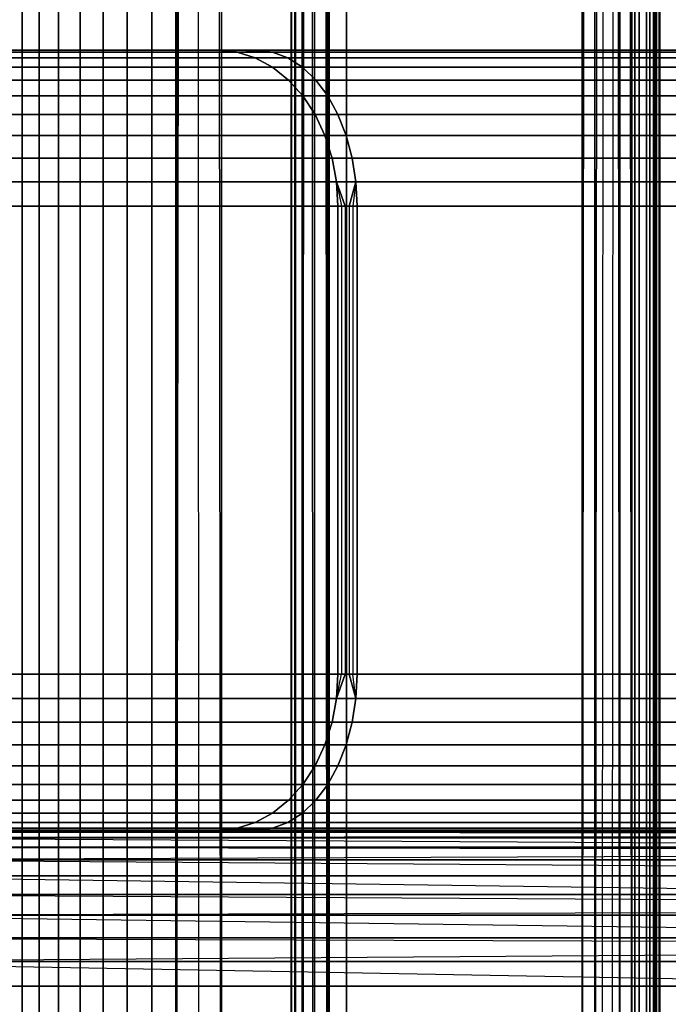
# Model space of a CAD drawing. Units: millimetres. Extents: x -5744 to 8007, y -3948 to 10920.
# Drawn here: x 3062 to 3087, y 923 to 961 of the extents above; entities that cross this region are included whole.
import ezdxf

# ---------------------------------------------------------------- set-up
doc = ezdxf.new("R2010")
doc.units = ezdxf.units.MM
doc.header["$MEASUREMENT"] = 0
doc.layers.add('New_0', color=7, linetype='Continuous')
doc.layers.add('New_0_Pen_No__102', color=7, linetype='Continuous', lineweight=30, true_color=0xcccccc)

# ---------------------------------------------------------------- blocks, each defined once
blk = doc.blocks.new('PE960[770]', base_point=(3595.817, 785.958))
at = {"layer": 'New_0_Pen_No__102', "color": 254, "linetype": 'Continuous', "lineweight": 30, "true_color": 0xcccccc}
for p, q in [((3069.54, 2409.939), (3067.787, 890.233)), ((3068.69, 2409.865), (3067.787, 890.233)), ((3069.54, 889.939), (3069.54, 2409.939)), ((3069.54, 2409.939), (3069.54, 889.939)), ((3069.54, 2409.939), (3069.54, 889.939)), ((3069.54, 889.939), (3069.54, 2409.939)), ((3073.608, 2409.939), (3072.641, 890.233)), ((3073.061, 2409.865), (3072.641, 890.233)), ((3073.608, 2409.939), (3073.608, 889.939)), ((3073.608, 889.939), (3073.608, 2409.939)), ((3073.608, 889.939), (3073.608, 2409.939)), ((3073.608, 2409.939), (3073.608, 889.939)), ((3083.396, 2409.939), (3083.396, 889.939)), ((3083.396, 889.939), (3083.396, 2409.939)), ((3083.396, 889.939), (3083.396, 2409.939)), ((3083.396, 2409.939), (3084.855, 890.233)), ((3083.396, 2409.939), (3083.396, 889.939)), ((3083.892, 889.939), (3083.892, 2409.939)), ((3083.892, 2409.939), (3085.309, 890.233)), ((3083.892, 2409.939), (3083.892, 889.939)), ((3083.892, 2409.939), (3083.892, 889.939)), ((3083.892, 889.939), (3083.892, 2409.939)), ((3084.172, 2409.865), (3084.855, 890.233)), ((3084.552, 2409.865), (3085.309, 890.233)), ((3067.787, 2409.646), (3067.787, 890.233)), ((3067.787, 890.233), (3067.787, 2409.646)), ((3068.69, 890.013), (3067.787, 2409.646)), ((3069.54, 889.939), (3067.787, 2409.646)), ((3072.641, 890.233), (3072.641, 2409.646)), ((3073.061, 890.013), (3072.641, 2409.646)), ((3073.608, 889.939), (3072.641, 2409.646)), ((3072.641, 2409.646), (3072.641, 890.233)), ((3083.396, 889.939), (3084.855, 2409.646)), ((3083.892, 889.939), (3085.309, 2409.646)), ((3084.172, 890.013), (3084.855, 2409.646)), ((3084.552, 890.013), (3085.309, 2409.646)), ((3084.855, 890.233), (3084.855, 2409.646)), ((3084.855, 2409.646), (3084.855, 890.233)), ((3085.309, 2409.646), (3085.309, 890.233)), ((3085.309, 890.233), (3085.309, 2409.646)), ((3066.854, 2409.285), (3066.854, 890.593)), ((3066.854, 890.593), (3066.854, 2409.285)), ((3066.854, 890.593), (3066.854, 2409.285)), ((3066.854, 2409.285), (3066.854, 890.593)), ((3072.358, 890.593), (3072.358, 2409.285)), ((3072.358, 2409.285), (3072.358, 890.593)), ((3072.358, 2409.285), (3072.358, 890.593)), ((3072.358, 890.593), (3072.358, 2409.285)), ((3085.428, 890.593), (3085.428, 2409.285)), ((3085.428, 2409.285), (3085.428, 890.593)), ((3085.428, 2409.285), (3085.428, 890.593)), ((3085.428, 890.593), (3085.428, 2409.285)), ((3086.144, 2409.285), (3086.144, 890.593)), ((3086.144, 890.593), (3086.144, 2409.285)), ((3086.144, 890.593), (3086.144, 2409.285)), ((3086.144, 2409.285), (3086.144, 890.593)), ((3065.913, 2408.793), (3065.913, 891.085)), ((3065.913, 891.085), (3065.913, 2408.793)), ((3065.913, 891.085), (3065.913, 2408.793)), ((3065.913, 2408.793), (3065.913, 891.085)), ((3072.219, 891.085), (3072.219, 2408.793)), ((3072.219, 2408.793), (3072.219, 891.085)), ((3072.219, 2408.793), (3072.219, 891.085)), ((3072.219, 891.085), (3072.219, 2408.793)), ((3085.877, 891.085), (3085.877, 2408.793)), ((3085.877, 2408.793), (3085.877, 891.085)), ((3085.877, 2408.793), (3085.877, 891.085)), ((3085.877, 891.085), (3085.877, 2408.793)), ((3064.987, 2408.182), (3064.987, 891.697)), ((3064.987, 891.697), (3064.987, 2408.182)), ((3064.987, 891.697), (3064.987, 2408.182)), ((3064.987, 2408.182), (3064.987, 891.697)), ((3072.227, 891.697), (3072.227, 2408.182)), ((3072.227, 2408.182), (3072.227, 891.697)), ((3072.227, 2408.182), (3072.227, 891.697)), ((3072.227, 891.697), (3072.227, 2408.182)), ((3086.192, 891.697), (3086.192, 2408.182)), ((3086.192, 2408.182), (3086.192, 891.697)), ((3086.192, 2408.182), (3086.192, 891.697)), ((3086.192, 891.697), (3086.192, 2408.182)), ((3064.099, 2407.466), (3064.099, 892.413)), ((3064.099, 892.413), (3064.099, 2407.466)), ((3064.099, 892.413), (3064.099, 2407.466)), ((3064.099, 2407.466), (3064.099, 892.413)), ((3072.382, 892.413), (3072.382, 2407.466)), ((3072.382, 2407.466), (3072.382, 892.413)), ((3072.382, 2407.466), (3072.382, 892.413)), ((3072.382, 892.413), (3072.382, 2407.466)), ((3086.363, 892.413), (3086.363, 2407.466)), ((3086.363, 2407.466), (3086.363, 892.413)), ((3086.363, 2407.466), (3086.363, 892.413)), ((3086.363, 892.413), (3086.363, 2407.466)), ((3063.272, 2406.663), (3063.272, 893.215)), ((3063.272, 893.215), (3063.272, 2406.663)), ((3063.272, 893.215), (3063.272, 2406.663)), ((3063.272, 2406.663), (3063.272, 893.215)), ((3072.681, 893.215), (3072.681, 2406.663)), ((3072.681, 2406.663), (3072.681, 893.215)), ((3072.681, 2406.663), (3072.681, 893.215)), ((3072.681, 893.215), (3072.681, 2406.663)), ((3086.388, 893.215), (3086.388, 2406.663)), ((3086.388, 2406.663), (3086.388, 893.215)), ((3086.388, 2406.663), (3086.388, 893.215)), ((3086.388, 893.215), (3086.388, 2406.663)), ((3062.525, 2405.793), (3062.525, 894.085)), ((3062.525, 894.085), (3062.525, 2405.793)), ((3062.525, 894.085), (3062.525, 2405.793)), ((3062.525, 2405.793), (3062.525, 894.085)), ((3073.116, 894.085), (3073.116, 2405.793)), ((3073.116, 2405.793), (3073.116, 894.085)), ((3073.116, 2405.793), (3073.116, 894.085)), ((3073.116, 894.085), (3073.116, 2405.793)), ((3086.265, 894.085), (3086.265, 2405.793)), ((3086.265, 2405.793), (3086.265, 894.085)), ((3086.265, 2405.793), (3086.265, 894.085)), ((3086.265, 894.085), (3086.265, 2405.793)), ((3061.877, 2404.878), (3061.877, 895.001)), ((3061.877, 895.001), (3061.877, 2404.878)), ((3061.877, 895.001), (3061.877, 2404.878)), ((3061.877, 2404.878), (3061.877, 895.001)), ((3073.676, 895.001), (3073.676, 2404.878)), ((3073.676, 2404.878), (3073.676, 895.001)), ((3073.676, 2404.878), (3073.676, 895.001)), ((3073.676, 895.001), (3073.676, 2404.878)), ((3085.998, 895.001), (3085.998, 2404.878)), ((3085.998, 2404.878), (3085.998, 895.001)), ((3085.998, 2404.878), (3085.998, 895.001)), ((3085.998, 895.001), (3085.998, 2404.878)), ((3074.347, 895.939), (3074.347, 2403.939)), ((3074.347, 2403.939), (3074.347, 895.939)), ((3074.347, 2403.939), (3074.347, 895.939)), ((3074.347, 895.939), (3074.347, 2403.939)), ((3085.592, 895.939), (3085.592, 2403.939)), ((3085.592, 2403.939), (3085.592, 895.939)), ((3085.592, 2403.939), (3085.592, 895.939)), ((3085.592, 895.939), (3085.592, 2403.939)), ((3057.085, 959.939), (3069.414, 959.939)), ((3069.414, 959.939), (3057.085, 959.939)), ((3069.414, 959.939), (3057.085, 959.939)), ((3057.085, 959.939), (3069.414, 959.939)), ((3070.133, 959.865), (3057.804, 959.865)), ((3057.804, 959.865), (3070.133, 959.865)), ((3057.804, 959.865), (3070.133, 959.865)), ((3070.133, 959.865), (3057.804, 959.865)), ((3058.838, 959.865), (3144.386, 959.865)), ((3144.386, 959.865), (3058.838, 959.865)), ((3144.386, 959.865), (3058.838, 959.865)), ((3058.838, 959.865), (3144.386, 959.865)), ((3144.989, 959.939), (3059.441, 959.939)), ((3059.441, 959.939), (3144.989, 959.939)), ((3059.441, 959.939), (3144.989, 959.939)), ((3144.989, 959.939), (3059.441, 959.939)), ((3069.414, 959.939), (3069.689, 959.939)), ((3070.133, 959.865), (3069.414, 959.939)), ((3069.689, 959.939), (3069.414, 959.939)), ((3069.414, 959.939), (3070.133, 959.865)), ((3069.689, 959.939), (3069.414, 959.939)), ((3070.133, 959.865), (3069.414, 959.939)), ((3069.414, 959.939), (3069.689, 959.939)), ((3069.414, 959.939), (3070.133, 959.865)), ((3069.689, 959.939), (3069.974, 959.939)), ((3070.133, 959.865), (3069.689, 959.939)), ((3069.974, 959.939), (3069.689, 959.939)), ((3069.974, 959.939), (3069.689, 959.939)), ((3070.133, 959.865), (3069.689, 959.939)), ((3069.689, 959.939), (3069.974, 959.939)), ((3069.974, 959.939), (3070.27, 959.939)), ((3070.133, 959.865), (3069.974, 959.939)), ((3070.27, 959.939), (3069.974, 959.939)), ((3069.974, 959.939), (3070.133, 959.865)), ((3070.27, 959.939), (3069.974, 959.939)), ((3070.133, 959.865), (3069.974, 959.939)), ((3069.974, 959.939), (3070.27, 959.939)), ((3069.974, 959.939), (3070.133, 959.865)), ((3070.834, 959.646), (3070.133, 959.865)), ((3070.133, 959.865), (3070.834, 959.646)), ((3071.496, 959.865), (3070.133, 959.865)), ((3070.133, 959.865), (3071.496, 959.865)), ((3070.834, 959.646), (3070.133, 959.865)), ((3070.133, 959.865), (3071.496, 959.865)), ((3071.496, 959.865), (3070.133, 959.865)), ((3070.133, 959.865), (3070.834, 959.646)), ((3070.27, 959.939), (3070.577, 959.939)), ((3071.496, 959.865), (3070.27, 959.939)), ((3070.577, 959.939), (3070.27, 959.939)), ((3070.27, 959.939), (3071.496, 959.865)), ((3070.577, 959.939), (3070.27, 959.939)), ((3071.496, 959.865), (3070.27, 959.939)), ((3070.27, 959.939), (3070.577, 959.939)), ((3070.27, 959.939), (3071.496, 959.865)), ((3070.577, 959.939), (3070.893, 959.939)), ((3071.496, 959.865), (3070.577, 959.939)), ((3070.893, 959.939), (3070.577, 959.939)), ((3070.893, 959.939), (3070.577, 959.939)), ((3070.577, 959.939), (3070.893, 959.939)), ((3071.496, 959.865), (3070.577, 959.939)), ((3070.893, 959.939), (3152.821, 959.939)), ((3071.496, 959.865), (3070.893, 959.939)), ((3152.821, 959.939), (3070.893, 959.939)), ((3070.893, 959.939), (3071.496, 959.865)), ((3152.821, 959.939), (3070.893, 959.939)), ((3071.496, 959.865), (3070.893, 959.939)), ((3070.893, 959.939), (3152.821, 959.939)), ((3070.893, 959.939), (3071.496, 959.865)), ((3072.085, 959.646), (3071.496, 959.865)), ((3071.496, 959.865), (3072.085, 959.646)), ((3153.425, 959.865), (3071.496, 959.865)), ((3071.496, 959.865), (3153.425, 959.865)), ((3072.085, 959.646), (3071.496, 959.865)), ((3071.496, 959.865), (3153.425, 959.865)), ((3153.425, 959.865), (3071.496, 959.865)), ((3071.496, 959.865), (3072.085, 959.646)), ((3143.797, 959.646), (3058.25, 959.646)), ((3058.25, 959.646), (3143.797, 959.646)), ((3058.25, 959.646), (3143.797, 959.646)), ((3143.797, 959.646), (3058.25, 959.646)), ((3058.505, 959.646), (3070.834, 959.646)), ((3070.834, 959.646), (3058.505, 959.646)), ((3070.834, 959.646), (3058.505, 959.646)), ((3058.505, 959.646), (3070.834, 959.646)), ((3071.5, 959.285), (3070.834, 959.646)), ((3070.834, 959.646), (3072.085, 959.646)), ((3072.085, 959.646), (3070.834, 959.646)), ((3070.834, 959.646), (3071.5, 959.285)), ((3072.085, 959.646), (3070.834, 959.646)), ((3070.834, 959.646), (3072.085, 959.646)), ((3071.5, 959.285), (3070.834, 959.646)), ((3070.834, 959.646), (3071.5, 959.285)), ((3072.644, 959.285), (3072.085, 959.646)), ((3072.085, 959.646), (3154.013, 959.646)), ((3154.013, 959.646), (3072.085, 959.646)), ((3072.085, 959.646), (3072.644, 959.285)), ((3154.013, 959.646), (3072.085, 959.646)), ((3072.085, 959.646), (3154.013, 959.646)), ((3072.644, 959.285), (3072.085, 959.646)), ((3072.085, 959.646), (3072.644, 959.285)), ((3143.238, 959.285), (3057.691, 959.285)), ((3057.691, 959.285), (3143.238, 959.285)), ((3057.691, 959.285), (3143.238, 959.285)), ((3143.238, 959.285), (3057.691, 959.285)), ((3059.171, 959.285), (3071.5, 959.285)), ((3071.5, 959.285), (3059.171, 959.285)), ((3071.5, 959.285), (3059.171, 959.285)), ((3059.171, 959.285), (3071.5, 959.285)), ((3072.115, 958.793), (3071.5, 959.285)), ((3071.5, 959.285), (3072.644, 959.285)), ((3072.644, 959.285), (3071.5, 959.285)), ((3071.5, 959.285), (3072.115, 958.793)), ((3072.644, 959.285), (3071.5, 959.285)), ((3072.115, 958.793), (3071.5, 959.285)), ((3071.5, 959.285), (3072.644, 959.285)), ((3071.5, 959.285), (3072.115, 958.793)), ((3073.16, 958.793), (3072.644, 959.285)), ((3072.644, 959.285), (3154.572, 959.285)), ((3154.572, 959.285), (3072.644, 959.285)), ((3072.644, 959.285), (3073.16, 958.793)), ((3154.572, 959.285), (3072.644, 959.285)), ((3073.16, 958.793), (3072.644, 959.285)), ((3072.644, 959.285), (3154.572, 959.285)), ((3072.644, 959.285), (3073.16, 958.793)), ((3057.175, 958.793), (3142.722, 958.793)), ((3142.722, 958.793), (3057.175, 958.793)), ((3142.722, 958.793), (3057.175, 958.793)), ((3057.175, 958.793), (3142.722, 958.793)), ((3072.115, 958.793), (3059.786, 958.793)), ((3059.786, 958.793), (3072.115, 958.793)), ((3059.786, 958.793), (3072.115, 958.793)), ((3072.115, 958.793), (3059.786, 958.793)), ((3072.664, 958.182), (3072.115, 958.793)), ((3072.115, 958.793), (3072.664, 958.182)), ((3073.16, 958.793), (3072.115, 958.793)), ((3072.115, 958.793), (3073.16, 958.793)), ((3072.664, 958.182), (3072.115, 958.793)), ((3072.115, 958.793), (3073.16, 958.793)), ((3073.16, 958.793), (3072.115, 958.793)), ((3072.115, 958.793), (3072.664, 958.182)), ((3073.62, 958.182), (3073.16, 958.793)), ((3073.16, 958.793), (3073.62, 958.182)), ((3155.088, 958.793), (3073.16, 958.793)), ((3073.16, 958.793), (3155.088, 958.793)), ((3073.62, 958.182), (3073.16, 958.793)), ((3073.16, 958.793), (3155.088, 958.793)), ((3155.088, 958.793), (3073.16, 958.793)), ((3073.16, 958.793), (3073.62, 958.182)), ((3056.714, 958.182), (3142.262, 958.182)), ((3142.262, 958.182), (3056.714, 958.182)), ((3056.714, 958.182), (3142.262, 958.182)), ((3142.262, 958.182), (3056.714, 958.182)), ((3060.335, 958.182), (3072.664, 958.182)), ((3072.664, 958.182), (3060.335, 958.182)), ((3072.664, 958.182), (3060.335, 958.182)), ((3060.335, 958.182), (3072.664, 958.182)), ((3073.132, 957.466), (3072.664, 958.182)), ((3072.664, 958.182), (3073.62, 958.182)), ((3073.62, 958.182), (3072.664, 958.182)), ((3072.664, 958.182), (3073.132, 957.466)), ((3073.62, 958.182), (3072.664, 958.182)), ((3073.132, 957.466), (3072.664, 958.182)), ((3072.664, 958.182), (3073.62, 958.182)), ((3072.664, 958.182), (3073.132, 957.466)), ((3074.013, 957.466), (3073.62, 958.182)), ((3073.62, 958.182), (3155.548, 958.182)), ((3155.548, 958.182), (3073.62, 958.182)), ((3073.62, 958.182), (3074.013, 957.466)), ((3155.548, 958.182), (3073.62, 958.182)), ((3074.013, 957.466), (3073.62, 958.182)), ((3073.62, 958.182), (3155.548, 958.182)), ((3073.62, 958.182), (3074.013, 957.466)), ((3141.869, 957.466), (3056.321, 957.466)), ((3056.321, 957.466), (3141.869, 957.466)), ((3141.869, 957.466), (3056.321, 957.466)), ((3056.321, 957.466), (3141.869, 957.466)), ((3073.132, 957.466), (3060.803, 957.466)), ((3060.803, 957.466), (3073.132, 957.466)), ((3060.803, 957.466), (3073.132, 957.466)), ((3073.132, 957.466), (3060.803, 957.466)), ((3073.509, 956.663), (3073.132, 957.466)), ((3073.132, 957.466), (3073.509, 956.663)), ((3074.013, 957.466), (3073.132, 957.466)), ((3073.132, 957.466), (3074.013, 957.466)), ((3073.509, 956.663), (3073.132, 957.466)), ((3073.132, 957.466), (3074.013, 957.466)), ((3074.013, 957.466), (3073.132, 957.466)), ((3073.132, 957.466), (3073.509, 956.663)), ((3074.329, 956.663), (3074.013, 957.466)), ((3074.013, 957.466), (3074.329, 956.663)), ((3155.942, 957.466), (3074.013, 957.466)), ((3074.013, 957.466), (3155.942, 957.466)), ((3074.329, 956.663), (3074.013, 957.466)), ((3074.013, 957.466), (3155.942, 957.466)), ((3155.942, 957.466), (3074.013, 957.466)), ((3074.013, 957.466), (3074.329, 956.663)), ((3141.553, 956.663), (3056.005, 956.663)), ((3056.005, 956.663), (3141.553, 956.663)), ((3056.005, 956.663), (3141.553, 956.663)), ((3141.553, 956.663), (3056.005, 956.663)), ((3061.18, 956.663), (3073.509, 956.663)), ((3073.509, 956.663), (3061.18, 956.663)), ((3073.509, 956.663), (3061.18, 956.663)), ((3061.18, 956.663), (3073.509, 956.663)), ((3073.785, 955.793), (3073.509, 956.663)), ((3073.509, 956.663), (3074.329, 956.663)), ((3074.329, 956.663), (3073.509, 956.663)), ((3073.509, 956.663), (3073.785, 955.793)), ((3074.329, 956.663), (3073.509, 956.663)), ((3073.509, 956.663), (3074.329, 956.663)), ((3073.785, 955.793), (3073.509, 956.663)), ((3073.509, 956.663), (3073.785, 955.793)), ((3074.561, 955.793), (3074.329, 956.663)), ((3074.329, 956.663), (3156.258, 956.663)), ((3156.258, 956.663), (3074.329, 956.663)), ((3074.329, 956.663), (3074.561, 955.793)), ((3156.258, 956.663), (3074.329, 956.663)), ((3074.329, 956.663), (3156.258, 956.663)), ((3074.561, 955.793), (3074.329, 956.663)), ((3074.329, 956.663), (3074.561, 955.793)), ((3141.321, 955.793), (3055.773, 955.793)), ((3055.773, 955.793), (3141.321, 955.793)), ((3055.773, 955.793), (3141.321, 955.793)), ((3141.321, 955.793), (3055.773, 955.793)), ((3061.456, 955.793), (3073.785, 955.793)), ((3073.785, 955.793), (3061.456, 955.793)), ((3073.785, 955.793), (3061.456, 955.793)), ((3061.456, 955.793), (3073.785, 955.793)), ((3073.953, 954.878), (3073.785, 955.793)), ((3073.785, 955.793), (3074.561, 955.793)), ((3074.561, 955.793), (3073.785, 955.793)), ((3073.785, 955.793), (3073.953, 954.878)), ((3074.561, 955.793), (3073.785, 955.793)), ((3073.953, 954.878), (3073.785, 955.793)), ((3073.785, 955.793), (3074.561, 955.793)), ((3073.785, 955.793), (3073.953, 954.878)), ((3074.702, 954.878), (3074.561, 955.793)), ((3074.561, 955.793), (3156.489, 955.793)), ((3156.489, 955.793), (3074.561, 955.793)), ((3074.561, 955.793), (3074.702, 954.878)), ((3156.489, 955.793), (3074.561, 955.793)), ((3074.702, 954.878), (3074.561, 955.793)), ((3074.561, 955.793), (3156.489, 955.793)), ((3074.561, 955.793), (3074.702, 954.878)), ((3055.632, 954.878), (3141.18, 954.878)), ((3141.18, 954.878), (3055.632, 954.878)), ((3141.18, 954.878), (3055.632, 954.878)), ((3055.632, 954.878), (3141.18, 954.878)), ((3073.953, 954.878), (3061.624, 954.878)), ((3061.624, 954.878), (3073.953, 954.878)), ((3061.624, 954.878), (3073.953, 954.878)), ((3073.953, 954.878), (3061.624, 954.878)), ((3074.01, 953.939), (3073.953, 954.878)), ((3074.702, 954.878), (3073.953, 954.878)), ((3073.953, 954.878), (3074.29, 953.939)), ((3073.953, 954.878), (3074.147, 953.939)), ((3074.29, 953.939), (3073.953, 954.878)), ((3073.953, 954.878), (3074.01, 953.939)), ((3073.953, 954.878), (3074.702, 954.878)), ((3074.01, 953.939), (3073.953, 954.878)), ((3073.953, 954.878), (3074.147, 953.939)), ((3073.953, 954.878), (3074.29, 953.939)), ((3073.953, 954.878), (3074.702, 954.878)), ((3074.29, 953.939), (3073.953, 954.878)), ((3074.702, 954.878), (3073.953, 954.878)), ((3073.953, 954.878), (3074.01, 953.939)), ((3074.702, 954.878), (3074.438, 953.939)), ((3074.438, 953.939), (3074.702, 954.878)), ((3074.702, 954.878), (3074.438, 953.939)), ((3074.438, 953.939), (3074.702, 954.878)), ((3074.702, 954.878), (3074.591, 953.939)), ((3074.702, 954.878), (3074.591, 953.939)), ((3074.75, 953.939), (3074.702, 954.878)), ((3074.702, 954.878), (3074.75, 953.939)), ((3156.631, 954.878), (3074.702, 954.878)), ((3074.702, 954.878), (3156.631, 954.878)), ((3074.75, 953.939), (3074.702, 954.878)), ((3074.702, 954.878), (3156.631, 954.878)), ((3156.631, 954.878), (3074.702, 954.878)), ((3074.702, 954.878), (3074.75, 953.939)), ((3055.585, 953.939), (3141.132, 953.939)), ((3141.132, 953.939), (3055.585, 953.939)), ((3141.132, 953.939), (3055.585, 953.939)), ((3055.585, 953.939), (3141.132, 953.939)), ((3074.01, 953.939), (3061.681, 953.939)), ((3061.681, 953.939), (3074.01, 953.939)), ((3061.681, 953.939), (3074.01, 953.939)), ((3074.01, 953.939), (3061.681, 953.939)), ((3074.01, 935.939), (3074.01, 953.939)), ((3074.01, 953.939), (3074.01, 935.939)), ((3074.147, 953.939), (3074.01, 953.939)), ((3074.01, 953.939), (3074.147, 953.939)), ((3074.01, 953.939), (3074.01, 935.939)), ((3074.01, 935.939), (3074.01, 953.939)), ((3074.01, 953.939), (3074.147, 953.939)), ((3074.147, 953.939), (3074.01, 953.939)), ((3074.147, 953.939), (3074.147, 935.939)), ((3074.29, 953.939), (3074.147, 953.939)), ((3074.147, 953.939), (3074.29, 953.939)), ((3074.147, 953.939), (3074.147, 935.939)), ((3074.147, 953.939), (3074.29, 953.939)), ((3074.29, 953.939), (3074.147, 953.939)), ((3074.29, 953.939), (3074.29, 935.939)), ((3074.438, 953.939), (3074.29, 953.939)), ((3074.29, 953.939), (3074.438, 953.939)), ((3074.29, 953.939), (3074.29, 935.939)), ((3074.29, 953.939), (3074.438, 953.939)), ((3074.438, 953.939), (3074.29, 953.939)), ((3074.438, 953.939), (3074.438, 935.939)), ((3074.591, 953.939), (3074.438, 953.939)), ((3074.438, 953.939), (3074.591, 953.939)), ((3074.438, 953.939), (3074.438, 935.939)), ((3074.438, 953.939), (3074.591, 953.939)), ((3074.591, 953.939), (3074.438, 953.939)), ((3074.75, 953.939), (3074.591, 953.939)), ((3074.591, 953.939), (3074.591, 935.939)), ((3074.591, 953.939), (3074.75, 953.939)), ((3074.591, 953.939), (3074.591, 935.939)), ((3074.591, 953.939), (3074.75, 953.939)), ((3074.75, 953.939), (3074.591, 953.939)), ((3074.75, 953.939), (3074.75, 935.939)), ((3156.678, 953.939), (3074.75, 953.939)), ((3074.75, 935.939), (3074.75, 953.939)), ((3074.75, 953.939), (3156.678, 953.939)), ((3074.75, 953.939), (3156.678, 953.939)), ((3074.75, 935.939), (3074.75, 953.939)), ((3074.75, 953.939), (3074.75, 935.939)), ((3156.678, 953.939), (3074.75, 953.939)), ((3141.132, 935.939), (3055.585, 935.939)), ((3055.585, 935.939), (3141.132, 935.939)), ((3055.585, 935.939), (3141.132, 935.939)), ((3141.132, 935.939), (3055.585, 935.939)), ((3061.681, 935.939), (3074.01, 935.939)), ((3074.01, 935.939), (3061.681, 935.939)), ((3074.01, 935.939), (3061.681, 935.939)), ((3061.681, 935.939), (3074.01, 935.939)), ((3073.953, 935.001), (3074.01, 935.939)), ((3074.01, 935.939), (3073.953, 935.001)), ((3073.953, 935.001), (3074.147, 935.939)), ((3073.953, 935.001), (3074.29, 935.939)), ((3074.29, 935.939), (3073.953, 935.001)), ((3073.953, 935.001), (3074.29, 935.939)), ((3073.953, 935.001), (3074.147, 935.939)), ((3074.29, 935.939), (3073.953, 935.001)), ((3073.953, 935.001), (3074.01, 935.939)), ((3074.01, 935.939), (3073.953, 935.001)), ((3074.147, 935.939), (3074.01, 935.939)), ((3074.01, 935.939), (3074.147, 935.939)), ((3074.01, 935.939), (3074.147, 935.939)), ((3074.147, 935.939), (3074.01, 935.939)), ((3074.29, 935.939), (3074.147, 935.939)), ((3074.147, 935.939), (3074.29, 935.939)), ((3074.147, 935.939), (3074.29, 935.939)), ((3074.29, 935.939), (3074.147, 935.939)), ((3074.438, 935.939), (3074.29, 935.939)), ((3074.29, 935.939), (3074.438, 935.939)), ((3074.29, 935.939), (3074.438, 935.939)), ((3074.438, 935.939), (3074.29, 935.939)), ((3074.702, 935.001), (3074.438, 935.939)), ((3074.591, 935.939), (3074.438, 935.939)), ((3074.438, 935.939), (3074.702, 935.001)), ((3074.438, 935.939), (3074.591, 935.939)), ((3074.702, 935.001), (3074.438, 935.939)), ((3074.438, 935.939), (3074.591, 935.939)), ((3074.438, 935.939), (3074.702, 935.001)), ((3074.591, 935.939), (3074.438, 935.939)), ((3074.702, 935.001), (3074.591, 935.939)), ((3074.75, 935.939), (3074.591, 935.939)), ((3074.591, 935.939), (3074.75, 935.939)), ((3074.591, 935.939), (3074.75, 935.939)), ((3074.702, 935.001), (3074.591, 935.939)), ((3074.75, 935.939), (3074.591, 935.939)), ((3074.702, 935.001), (3074.75, 935.939)), ((3074.75, 935.939), (3074.702, 935.001)), ((3074.702, 935.001), (3074.75, 935.939)), ((3074.75, 935.939), (3074.702, 935.001)), ((3074.75, 935.939), (3156.678, 935.939)), ((3156.678, 935.939), (3074.75, 935.939)), ((3156.678, 935.939), (3074.75, 935.939)), ((3074.75, 935.939), (3156.678, 935.939)), ((3055.632, 935.001), (3141.18, 935.001)), ((3141.18, 935.001), (3055.632, 935.001)), ((3141.18, 935.001), (3055.632, 935.001)), ((3055.632, 935.001), (3141.18, 935.001)), ((3073.953, 935.001), (3061.624, 935.001)), ((3061.624, 935.001), (3073.953, 935.001)), ((3061.624, 935.001), (3073.953, 935.001)), ((3073.953, 935.001), (3061.624, 935.001)), ((3073.785, 934.085), (3073.953, 935.001)), ((3073.953, 935.001), (3073.785, 934.085)), ((3073.785, 934.085), (3073.953, 935.001)), ((3073.953, 935.001), (3073.785, 934.085)), ((3074.702, 935.001), (3073.953, 935.001)), ((3073.953, 935.001), (3074.702, 935.001)), ((3073.953, 935.001), (3074.702, 935.001)), ((3074.702, 935.001), (3073.953, 935.001)), ((3074.561, 934.085), (3074.702, 935.001)), ((3074.702, 935.001), (3074.561, 934.085)), ((3074.561, 934.085), (3074.702, 935.001)), ((3074.702, 935.001), (3074.561, 934.085)), ((3156.631, 935.001), (3074.702, 935.001)), ((3074.702, 935.001), (3156.631, 935.001)), ((3074.702, 935.001), (3156.631, 935.001)), ((3156.631, 935.001), (3074.702, 935.001)), ((3141.321, 934.085), (3055.773, 934.085)), ((3055.773, 934.085), (3141.321, 934.085)), ((3055.773, 934.085), (3141.321, 934.085)), ((3141.321, 934.085), (3055.773, 934.085)), ((3061.456, 934.085), (3073.785, 934.085)), ((3073.785, 934.085), (3061.456, 934.085)), ((3073.785, 934.085), (3061.456, 934.085)), ((3061.456, 934.085), (3073.785, 934.085)), ((3073.509, 933.215), (3073.785, 934.085)), ((3073.785, 934.085), (3073.509, 933.215)), ((3073.509, 933.215), (3073.785, 934.085)), ((3073.785, 934.085), (3073.509, 933.215)), ((3073.785, 934.085), (3074.561, 934.085)), ((3074.561, 934.085), (3073.785, 934.085)), ((3074.561, 934.085), (3073.785, 934.085)), ((3073.785, 934.085), (3074.561, 934.085)), ((3074.329, 933.215), (3074.561, 934.085)), ((3074.561, 934.085), (3074.329, 933.215)), ((3074.329, 933.215), (3074.561, 934.085)), ((3074.561, 934.085), (3074.329, 933.215)), ((3074.561, 934.085), (3156.489, 934.085)), ((3156.489, 934.085), (3074.561, 934.085)), ((3156.489, 934.085), (3074.561, 934.085)), ((3074.561, 934.085), (3156.489, 934.085)), ((3141.553, 933.215), (3056.005, 933.215)), ((3056.005, 933.215), (3141.553, 933.215)), ((3056.005, 933.215), (3141.553, 933.215)), ((3141.553, 933.215), (3056.005, 933.215)), ((3061.18, 933.215), (3073.509, 933.215)), ((3073.509, 933.215), (3061.18, 933.215)), ((3073.509, 933.215), (3061.18, 933.215)), ((3061.18, 933.215), (3073.509, 933.215)), ((3073.132, 932.413), (3073.509, 933.215)), ((3073.509, 933.215), (3073.132, 932.413)), ((3073.132, 932.413), (3073.509, 933.215)), ((3073.509, 933.215), (3073.132, 932.413)), ((3073.509, 933.215), (3074.329, 933.215)), ((3074.329, 933.215), (3073.509, 933.215)), ((3074.329, 933.215), (3073.509, 933.215)), ((3073.509, 933.215), (3074.329, 933.215)), ((3074.013, 932.413), (3074.329, 933.215)), ((3074.329, 933.215), (3074.013, 932.413)), ((3074.013, 932.413), (3074.329, 933.215)), ((3074.329, 933.215), (3074.013, 932.413)), ((3074.329, 933.215), (3156.258, 933.215)), ((3156.258, 933.215), (3074.329, 933.215)), ((3156.258, 933.215), (3074.329, 933.215)), ((3074.329, 933.215), (3156.258, 933.215)), ((3056.321, 932.413), (3141.869, 932.413)), ((3141.869, 932.413), (3056.321, 932.413)), ((3141.869, 932.413), (3056.321, 932.413)), ((3056.321, 932.413), (3141.869, 932.413)), ((3073.132, 932.413), (3060.803, 932.413)), ((3060.803, 932.413), (3073.132, 932.413)), ((3060.803, 932.413), (3073.132, 932.413)), ((3073.132, 932.413), (3060.803, 932.413)), ((3072.664, 931.697), (3073.132, 932.413)), ((3073.132, 932.413), (3072.664, 931.697)), ((3072.664, 931.697), (3073.132, 932.413)), ((3073.132, 932.413), (3072.664, 931.697)), ((3074.013, 932.413), (3073.132, 932.413)), ((3073.132, 932.413), (3074.013, 932.413)), ((3073.132, 932.413), (3074.013, 932.413)), ((3074.013, 932.413), (3073.132, 932.413)), ((3073.62, 931.697), (3074.013, 932.413)), ((3074.013, 932.413), (3073.62, 931.697)), ((3073.62, 931.697), (3074.013, 932.413)), ((3074.013, 932.413), (3073.62, 931.697)), ((3155.942, 932.413), (3074.013, 932.413)), ((3074.013, 932.413), (3155.942, 932.413)), ((3074.013, 932.413), (3155.942, 932.413)), ((3155.942, 932.413), (3074.013, 932.413)), ((3142.262, 931.697), (3056.714, 931.697)), ((3056.714, 931.697), (3142.262, 931.697)), ((3056.714, 931.697), (3142.262, 931.697)), ((3142.262, 931.697), (3056.714, 931.697)), ((3060.335, 931.697), (3072.664, 931.697)), ((3072.664, 931.697), (3060.335, 931.697)), ((3072.664, 931.697), (3060.335, 931.697)), ((3060.335, 931.697), (3072.664, 931.697)), ((3072.115, 931.085), (3072.664, 931.697)), ((3072.664, 931.697), (3072.115, 931.085)), ((3072.115, 931.085), (3072.664, 931.697)), ((3072.664, 931.697), (3072.115, 931.085)), ((3072.664, 931.697), (3073.62, 931.697)), ((3073.62, 931.697), (3072.664, 931.697)), ((3073.62, 931.697), (3072.664, 931.697)), ((3072.664, 931.697), (3073.62, 931.697)), ((3073.16, 931.085), (3073.62, 931.697)), ((3073.62, 931.697), (3073.16, 931.085)), ((3073.16, 931.085), (3073.62, 931.697)), ((3073.62, 931.697), (3073.16, 931.085)), ((3073.62, 931.697), (3155.548, 931.697)), ((3155.548, 931.697), (3073.62, 931.697)), ((3155.548, 931.697), (3073.62, 931.697)), ((3073.62, 931.697), (3155.548, 931.697)), ((3057.175, 931.085), (3142.722, 931.085)), ((3142.722, 931.085), (3057.175, 931.085)), ((3142.722, 931.085), (3057.175, 931.085)), ((3057.175, 931.085), (3142.722, 931.085)), ((3072.115, 931.085), (3059.786, 931.085)), ((3059.786, 931.085), (3072.115, 931.085)), ((3059.786, 931.085), (3072.115, 931.085)), ((3072.115, 931.085), (3059.786, 931.085)), ((3071.5, 930.593), (3072.115, 931.085)), ((3072.115, 931.085), (3071.5, 930.593)), ((3071.5, 930.593), (3072.115, 931.085)), ((3072.115, 931.085), (3071.5, 930.593)), ((3073.16, 931.085), (3072.115, 931.085)), ((3072.115, 931.085), (3073.16, 931.085)), ((3072.115, 931.085), (3073.16, 931.085)), ((3073.16, 931.085), (3072.115, 931.085)), ((3072.644, 930.593), (3073.16, 931.085)), ((3073.16, 931.085), (3072.644, 930.593)), ((3072.644, 930.593), (3073.16, 931.085)), ((3073.16, 931.085), (3072.644, 930.593)), ((3155.088, 931.085), (3073.16, 931.085)), ((3073.16, 931.085), (3155.088, 931.085)), ((3073.16, 931.085), (3155.088, 931.085)), ((3155.088, 931.085), (3073.16, 931.085)), ((3143.238, 930.593), (3057.691, 930.593)), ((3057.691, 930.593), (3143.238, 930.593)), ((3057.691, 930.593), (3143.238, 930.593)), ((3143.238, 930.593), (3057.691, 930.593)), ((3059.171, 930.593), (3071.5, 930.593)), ((3071.5, 930.593), (3059.171, 930.593)), ((3071.5, 930.593), (3059.171, 930.593)), ((3059.171, 930.593), (3071.5, 930.593)), ((3070.834, 930.233), (3071.5, 930.593)), ((3071.5, 930.593), (3070.834, 930.233)), ((3070.834, 930.233), (3071.5, 930.593)), ((3071.5, 930.593), (3070.834, 930.233)), ((3071.5, 930.593), (3072.644, 930.593)), ((3072.644, 930.593), (3071.5, 930.593)), ((3072.644, 930.593), (3071.5, 930.593)), ((3071.5, 930.593), (3072.644, 930.593)), ((3072.085, 930.233), (3072.644, 930.593)), ((3072.644, 930.593), (3072.085, 930.233)), ((3072.085, 930.233), (3072.644, 930.593)), ((3072.644, 930.593), (3072.085, 930.233)), ((3072.644, 930.593), (3154.572, 930.593)), ((3154.572, 930.593), (3072.644, 930.593)), ((3154.572, 930.593), (3072.644, 930.593)), ((3072.644, 930.593), (3154.572, 930.593)), ((3755.01, 929.939), (2945.01, 929.939)), ((2945.01, 929.939), (3755.01, 929.939)), ((3105.864, 929.939), (3055.282, 929.865)), ((3055.938, 929.939), (3105.864, 929.939)), ((3105.864, 929.939), (3055.938, 929.939)), ((3069.414, 929.939), (3057.085, 929.939)), ((3057.085, 929.939), (3069.414, 929.939)), ((3057.085, 929.939), (3069.414, 929.939)), ((3069.414, 929.939), (3057.085, 929.939)), ((3070.133, 930.013), (3057.804, 930.013)), ((3057.804, 930.013), (3070.133, 930.013)), ((3057.804, 930.013), (3070.133, 930.013)), ((3070.133, 930.013), (3057.804, 930.013)), ((3143.797, 930.233), (3058.25, 930.233)), ((3058.25, 930.233), (3143.797, 930.233)), ((3058.25, 930.233), (3143.797, 930.233)), ((3143.797, 930.233), (3058.25, 930.233)), ((3058.505, 930.233), (3070.834, 930.233)), ((3070.834, 930.233), (3058.505, 930.233)), ((3070.834, 930.233), (3058.505, 930.233)), ((3058.505, 930.233), (3070.834, 930.233)), ((3058.838, 930.013), (3144.386, 930.013)), ((3144.386, 930.013), (3058.838, 930.013)), ((3144.386, 930.013), (3058.838, 930.013)), ((3058.838, 930.013), (3144.386, 930.013)), ((3059.441, 929.939), (3144.989, 929.939)), ((3144.989, 929.939), (3059.441, 929.939)), ((3144.989, 929.939), (3059.441, 929.939)), ((3059.441, 929.939), (3144.989, 929.939)), ((3074.347, 929.939), (3061.344, 929.939)), ((3061.344, 929.939), (3074.347, 929.939)), ((3061.344, 929.939), (3074.347, 929.939)), ((3074.347, 929.939), (3061.344, 929.939)), ((3069.414, 929.939), (3070.133, 930.013)), ((3070.133, 930.013), (3069.414, 929.939)), ((3071.496, 930.013), (3069.414, 929.939)), ((3069.414, 929.939), (3070.133, 930.013)), ((3070.133, 930.013), (3069.414, 929.939)), ((3069.689, 929.939), (3069.414, 929.939)), ((3069.414, 929.939), (3069.689, 929.939)), ((3069.414, 929.939), (3069.689, 929.939)), ((3069.689, 929.939), (3069.414, 929.939)), ((3070.133, 930.013), (3069.689, 929.939)), ((3071.496, 930.013), (3069.689, 929.939)), ((3069.974, 929.939), (3069.689, 929.939)), ((3069.689, 929.939), (3070.893, 929.939)), ((3069.689, 929.939), (3069.974, 929.939)), ((3069.974, 929.939), (3069.689, 929.939)), ((3071.496, 930.013), (3069.974, 929.939)), ((3070.27, 929.939), (3069.974, 929.939)), ((3069.974, 929.939), (3070.27, 929.939)), ((3070.27, 929.939), (3069.974, 929.939)), ((3070.133, 930.013), (3070.834, 930.233)), ((3070.834, 930.233), (3070.133, 930.013)), ((3070.133, 930.013), (3070.834, 930.233)), ((3070.834, 930.233), (3070.133, 930.013)), ((3070.133, 930.013), (3071.496, 930.013)), ((3070.133, 930.013), (3070.893, 929.939)), ((3071.496, 930.013), (3070.133, 930.013)), ((3071.496, 930.013), (3070.133, 930.013)), ((3070.133, 930.013), (3071.496, 930.013)), ((3071.496, 930.013), (3070.27, 929.939)), ((3070.577, 929.939), (3070.27, 929.939)), ((3070.27, 929.939), (3070.577, 929.939)), ((3070.577, 929.939), (3070.27, 929.939)), ((3071.496, 930.013), (3070.577, 929.939)), ((3070.893, 929.939), (3070.577, 929.939)), ((3070.577, 929.939), (3070.893, 929.939)), ((3070.893, 929.939), (3070.577, 929.939)), ((3070.834, 930.233), (3072.085, 930.233)), ((3072.085, 930.233), (3070.834, 930.233)), ((3072.085, 930.233), (3070.834, 930.233)), ((3070.834, 930.233), (3072.085, 930.233)), ((3070.893, 929.939), (3071.496, 930.013)), ((3071.496, 930.013), (3070.893, 929.939)), ((3070.893, 929.939), (3071.496, 930.013)), ((3071.496, 930.013), (3070.893, 929.939)), ((3152.821, 929.939), (3070.893, 929.939)), ((3070.893, 929.939), (3152.821, 929.939)), ((3070.893, 929.939), (3152.821, 929.939)), ((3152.821, 929.939), (3070.893, 929.939)), ((3071.496, 930.013), (3072.085, 930.233)), ((3072.085, 930.233), (3071.496, 930.013)), ((3071.496, 930.013), (3072.085, 930.233)), ((3072.085, 930.233), (3071.496, 930.013)), ((3153.425, 930.013), (3071.496, 930.013)), ((3071.496, 930.013), (3153.425, 930.013)), ((3071.496, 930.013), (3153.425, 930.013)), ((3153.425, 930.013), (3071.496, 930.013)), ((3072.085, 930.233), (3154.013, 930.233)), ((3154.013, 930.233), (3072.085, 930.233)), ((3154.013, 930.233), (3072.085, 930.233)), ((3072.085, 930.233), (3154.013, 930.233)), ((3157.08, 929.939), (3074.347, 929.939)), ((3074.347, 929.939), (3157.08, 929.939)), ((3074.347, 899.939), (3074.347, 929.939)), ((3074.347, 929.939), (3157.08, 929.939)), ((3074.347, 929.939), (3074.347, 899.939)), ((3074.347, 899.939), (3074.347, 929.939)), ((3157.08, 929.939), (3074.347, 929.939)), ((3074.347, 929.939), (3074.347, 899.939)), ((3755.01, 929.865), (2945.01, 929.865)), ((2945.01, 929.865), (3755.01, 929.865)), ((2945.01, 929.646), (3755.01, 929.646)), ((3755.01, 929.646), (2945.01, 929.646)), ((3141.697, 929.735), (3054.643, 929.646)), ((3054.643, 929.646), (3140.984, 929.135)), ((3141.697, 929.735), (3055.282, 929.865)), ((2945.01, 929.285), (3755.01, 929.285)), ((3755.01, 929.285), (2945.01, 929.285)), ((3054.036, 929.285), (3140.984, 929.135)), ((3755.01, 928.793), (2945.01, 928.793)), ((2945.01, 928.793), (3755.01, 928.793)), ((3140.984, 929.135), (3053.475, 928.793)), ((3140.372, 928.182), (3053.475, 928.793)), ((2945.01, 928.182), (3755.01, 928.182)), ((3755.01, 928.182), (2945.01, 928.182)), ((3052.975, 928.182), (3140.372, 928.182)), ((3052.975, 928.182), (3139.902, 926.939)), ((3755.01, 927.466), (2945.01, 927.466)), ((2945.01, 927.466), (3755.01, 927.466)), ((3139.902, 926.939), (3052.548, 927.466)), ((3052.205, 926.663), (3139.902, 926.939)), ((2945.01, 926.663), (3755.01, 926.663)), ((3755.01, 926.663), (2945.01, 926.663)), ((3052.205, 926.663), (3139.606, 925.492)), ((2945.01, 925.793), (3755.01, 925.793)), ((3755.01, 925.793), (2945.01, 925.793)), ((3051.953, 925.793), (3139.606, 925.492)), ((3139.606, 925.492), (3051.799, 924.878)), ((3755.01, 924.878), (2945.01, 924.878)), ((2945.01, 924.878), (3755.01, 924.878)), ((3051.799, 924.878), (3102.385, 923.939)), ((2945.01, 923.939), (3755.01, 923.939)), ((3755.01, 923.939), (2945.01, 923.939)), ((3102.385, 923.939), (3051.748, 923.939)), ((3051.748, 923.939), (3102.385, 923.939))]:
    blk.add_line(p, q, dxfattribs=at)

msp = doc.modelspace()

# ---------------------------------------------------------------- block references
at = {"layer": 'New_0', "color": 7, "linetype": 'Continuous', "lineweight": 30}
msp.add_blockref('PE960[770]', (3595.817, 785.958), dxfattribs=at)

doc.saveas('drawing.dxf')
